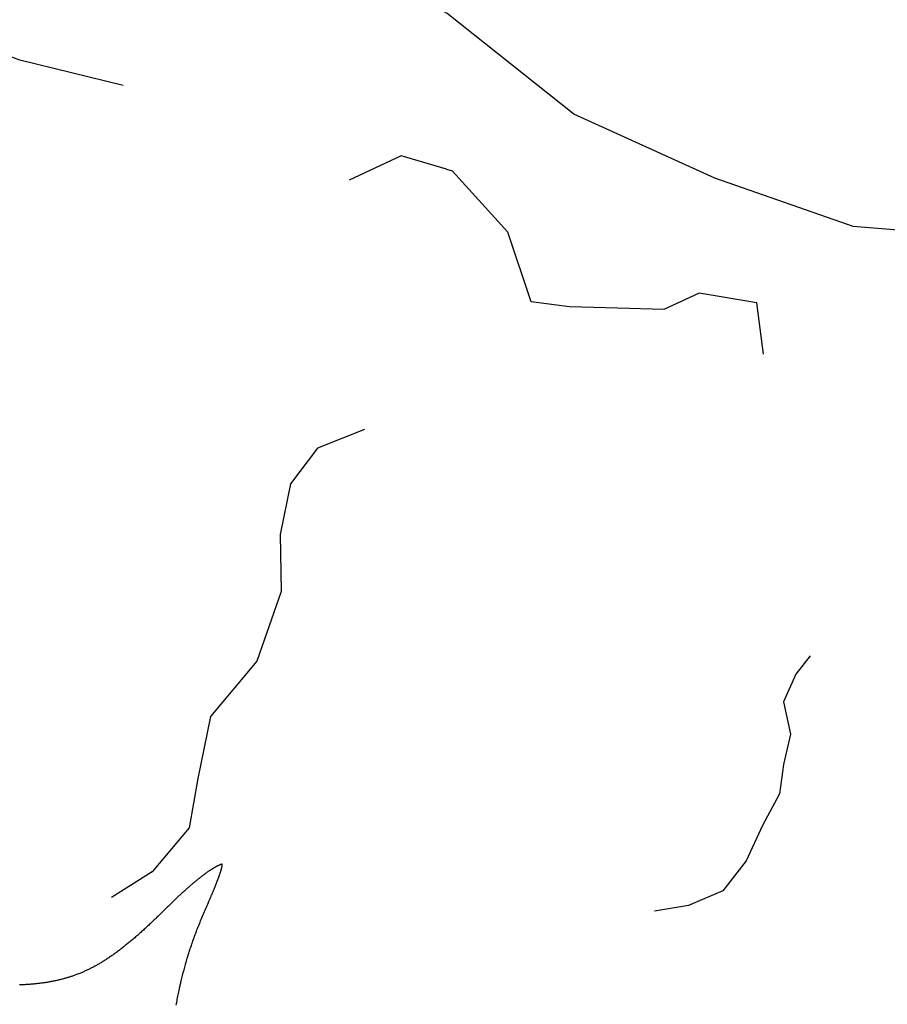
# Model space of a CAD drawing. Units: millimetres. Extents: x 27 to 537, y -368 to 255.
# Drawn here: x 204 to 280, y -172 to -85 of the extents above; entities that cross this region are included whole.
import ezdxf

# ---------------------------------------------------------------- set-up
doc = ezdxf.new("R2010")
doc.units = ezdxf.units.MM
doc.layers.add('Vector Layer 1', color=7, linetype='Continuous', lineweight=30)

msp = doc.modelspace()

# ---------------------------------------------------------------- linework, layer by layer
at = {"layer": 'Vector Layer 1', "color": 18, "lineweight": 30, "true_color": 0x000000}
msp.add_line((212.904, -90.453), (203.772, -88.232), dxfattribs=at)
msp.add_line((212.904, -90.453), (203.772, -88.232), dxfattribs=at)
at = {"layer": 'Vector Layer 1', "color": 18, "lineweight": 30, "true_color": 0x000000, "extrusion": (0, 0, -1)}
for points in [[(-276.85, -102.736), (-265.127, -98.635), (-265.127, -98.635), (-252.672, -92.976), (-252.672, -92.976), (-241.51, -84.108), (-241.51, -84.108), (-225.067, -74.829), (-225.067, -74.829), (-209.472, -67.489), (-209.472, -67.489), (-209.271, -67.462)], [(-341.131, -83.072), (-329.069, -91.169), (-329.069, -91.169), (-314.617, -95.919), (-314.617, -95.919), (-304.22, -102.228), (-304.22, -102.228), (-292.821, -104.17), (-292.821, -104.17), (-277.354, -102.912), (-277.354, -102.912), (-276.85, -102.736), (-276.85, -102.736), (-265.127, -98.635), (-265.127, -98.635), (-252.672, -92.976), (-252.672, -92.976), (-241.51, -84.108)], [(-269.434, -114.187), (-268.834, -109.634), (-268.834, -109.634), (-263.741, -108.776), (-263.741, -108.776), (-260.634, -110.234), (-260.634, -110.234), (-256.533, -110.11), (-256.533, -110.11), (-252.295, -110.002), (-252.295, -110.002), (-248.927, -109.57), (-248.927, -109.57), (-246.862, -103.416), (-246.862, -103.416), (-241.972, -98.018), (-241.972, -98.018), (-241.481, -97.873)], [(-234.208, -120.838), (-230.067, -122.469), (-230.067, -122.469), (-227.679, -125.618), (-227.679, -125.618), (-226.776, -130.098), (-226.776, -130.098), (-226.844, -135.139), (-226.844, -135.139), (-224.719, -141.27), (-224.719, -141.27), (-220.605, -146.175), (-220.605, -146.175), (-219.508, -151.624), (-219.508, -151.624), (-218.745, -156.003), (-218.745, -156.003), (-215.463, -159.867), (-215.463, -159.867), (-211.873, -162.148)], [(-234.208, -120.838), (-230.067, -122.469), (-230.067, -122.469), (-227.679, -125.618), (-227.679, -125.618), (-226.776, -130.098), (-226.776, -130.098), (-226.844, -135.139), (-226.844, -135.139), (-224.719, -141.27), (-224.719, -141.27), (-220.605, -146.175), (-220.605, -146.175), (-219.508, -151.624), (-219.508, -151.624), (-218.745, -156.003), (-218.745, -156.003), (-215.463, -159.867), (-215.463, -159.867), (-211.873, -162.148)], [(-273.558, -140.817), (-272.281, -142.423), (-272.281, -142.423), (-271.184, -144.875), (-271.184, -144.875), (-271.801, -147.736), (-271.801, -147.736), (-271.184, -150.393), (-271.184, -150.393), (-270.841, -152.982), (-270.841, -152.982), (-269.333, -155.775), (-269.333, -155.775), (-267.893, -158.908), (-267.893, -158.908), (-265.836, -161.565), (-265.836, -161.565), (-262.819, -162.859), (-262.819, -162.859), (-259.813, -163.35)], [(-221.633, -159.193), (-221.608, -159.201), (-221.584, -159.209), (-221.558, -159.217), (-221.532, -159.226), (-221.506, -159.236), (-221.479, -159.246), (-221.452, -159.257), (-221.424, -159.269), (-221.396, -159.281), (-221.367, -159.293), (-221.338, -159.307), (-221.308, -159.321), (-221.278, -159.335), (-221.247, -159.35), (-221.216, -159.366), (-221.184, -159.382), (-221.152, -159.399), (-221.12, -159.416), (-221.087, -159.434), (-221.053, -159.453), (-221.019, -159.472), (-220.985, -159.492), (-220.95, -159.512), (-220.915, -159.533), (-220.879, -159.554), (-220.843, -159.577), (-220.806, -159.599), (-220.769, -159.622), (-220.732, -159.646), (-220.694, -159.67), (-220.656, -159.695), (-220.617, -159.721), (-220.578, -159.747), (-220.538, -159.773), (-220.498, -159.8), (-220.458, -159.828), (-220.417, -159.856), (-220.376, -159.885), (-220.334, -159.914), (-220.292, -159.944), (-220.25, -159.974), (-220.207, -160.005), (-220.164, -160.036), (-220.12, -160.068), (-220.076, -160.101), (-220.032, -160.134), (-219.987, -160.167), (-219.942, -160.202), (-219.896, -160.236), (-219.85, -160.271), (-219.804, -160.307), (-219.758, -160.343), (-219.711, -160.38), (-219.663, -160.417), (-219.616, -160.455), (-219.568, -160.493), (-219.519, -160.532), (-219.47, -160.571), (-219.421, -160.611), (-219.372, -160.651), (-219.322, -160.692), (-219.272, -160.734), (-219.221, -160.775), (-219.17, -160.818), (-219.119, -160.86), (-219.068, -160.904), (-219.016, -160.948), (-218.964, -160.992), (-218.911, -161.037), (-218.859, -161.082), (-218.806, -161.128), (-218.752, -161.174), (-218.698, -161.221), (-218.644, -161.268), (-218.59, -161.316), (-218.535, -161.364), (-218.48, -161.413), (-218.425, -161.462), (-218.37, -161.511), (-218.314, -161.561), (-218.258, -161.612), (-218.201, -161.663), (-218.145, -161.714), (-218.088, -161.766), (-218.031, -161.819), (-217.973, -161.872), (-217.915, -161.925), (-217.857, -161.979), (-217.799, -162.033), (-217.74, -162.088), (-217.681, -162.143), (-217.622, -162.198), (-217.563, -162.254), (-217.503, -162.311), (-217.443, -162.368), (-217.383, -162.425), (-217.323, -162.483), (-217.262, -162.541), (-217.202, -162.6), (-217.14, -162.659), (-217.079, -162.719), (-217.018, -162.779), (-216.956, -162.839), (-216.894, -162.9), (-216.832, -162.961), (-216.769, -163.023), (-216.706, -163.085), (-216.644, -163.148), (-216.644, -163.148), (-216.558, -163.233), (-216.472, -163.318), (-216.387, -163.402), (-216.303, -163.485), (-216.219, -163.568), (-216.135, -163.65), (-216.052, -163.731), (-215.969, -163.812), (-215.886, -163.892), (-215.804, -163.972), (-215.722, -164.051), (-215.641, -164.129), (-215.56, -164.207), (-215.479, -164.284), (-215.399, -164.36), (-215.319, -164.436), (-215.239, -164.511), (-215.16, -164.585), (-215.081, -164.659), (-215.002, -164.732), (-214.924, -164.805), (-214.846, -164.876), (-214.768, -164.948), (-214.691, -165.019), (-214.613, -165.089), (-214.537, -165.158), (-214.46, -165.227), (-214.384, -165.295), (-214.308, -165.363), (-214.232, -165.43), (-214.157, -165.496), (-214.082, -165.562), (-214.007, -165.627), (-213.932, -165.692), (-213.858, -165.756), (-213.784, -165.82), (-213.71, -165.883), (-213.636, -165.945), (-213.563, -166.007), (-213.489, -166.068), (-213.416, -166.128), (-213.344, -166.188), (-213.271, -166.248), (-213.198, -166.307), (-213.126, -166.365), (-213.054, -166.422), (-212.982, -166.48), (-212.911, -166.536), (-212.839, -166.592), (-212.768, -166.648), (-212.697, -166.703), (-212.625, -166.757), (-212.555, -166.811), (-212.484, -166.864), (-212.413, -166.917), (-212.343, -166.969), (-212.272, -167.02), (-212.202, -167.071), (-212.132, -167.122), (-212.062, -167.172), (-211.992, -167.221), (-211.922, -167.27), (-211.852, -167.318), (-211.783, -167.366), (-211.713, -167.414), (-211.644, -167.46), (-211.574, -167.507), (-211.505, -167.552), (-211.436, -167.598), (-211.366, -167.642), (-211.297, -167.686), (-211.228, -167.73), (-211.159, -167.773), (-211.09, -167.816), (-211.021, -167.858), (-210.952, -167.9), (-210.883, -167.941), (-210.814, -167.981), (-210.744, -168.021), (-210.675, -168.061), (-210.606, -168.1), (-210.537, -168.139), (-210.468, -168.177), (-210.399, -168.215), (-210.33, -168.252), (-210.261, -168.289), (-210.192, -168.325), (-210.123, -168.361), (-210.053, -168.396), (-209.984, -168.431), (-209.915, -168.465), (-209.845, -168.499), (-209.775, -168.532), (-209.706, -168.565), (-209.636, -168.597), (-209.566, -168.629), (-209.496, -168.661), (-209.426, -168.692), (-209.356, -168.723), (-209.286, -168.753), (-209.216, -168.782), (-209.145, -168.812), (-209.075, -168.841), (-209.004, -168.869), (-208.933, -168.897), (-208.862, -168.924), (-208.791, -168.951), (-208.72, -168.978), (-208.648, -169.004), (-208.577, -169.03), (-208.505, -169.055), (-208.433, -169.08), (-208.361, -169.104), (-208.288, -169.128), (-208.216, -169.152), (-208.143, -169.175), (-208.07, -169.198), (-207.997, -169.22), (-207.924, -169.242), (-207.85, -169.264), (-207.776, -169.285), (-207.702, -169.306), (-207.628, -169.326), (-207.553, -169.346), (-207.478, -169.365), (-207.403, -169.384), (-207.328, -169.403), (-207.252, -169.421), (-207.177, -169.439), (-207.1, -169.457), (-207.024, -169.474), (-206.947, -169.491), (-206.87, -169.507), (-206.793, -169.523), (-206.716, -169.539), (-206.638, -169.554), (-206.559, -169.569), (-206.481, -169.583), (-206.402, -169.597), (-206.323, -169.611), (-206.243, -169.625), (-206.163, -169.638), (-206.083, -169.65), (-206.003, -169.663), (-205.922, -169.674), (-205.84, -169.686), (-205.759, -169.697), (-205.677, -169.708), (-205.594, -169.719), (-205.511, -169.729), (-205.428, -169.739), (-205.345, -169.748), (-205.261, -169.757), (-205.176, -169.766), (-205.091, -169.775), (-205.006, -169.783), (-204.92, -169.791), (-204.834, -169.798), (-204.748, -169.805), (-204.661, -169.812), (-204.573, -169.818), (-204.485, -169.825), (-204.397, -169.831), (-204.308, -169.836), (-204.219, -169.841), (-204.129, -169.846), (-204.039, -169.851), (-203.948, -169.855), (-203.857, -169.859), (-203.765, -169.863)], [(-217.592, -171.651), (-217.613, -171.52), (-217.636, -171.39), (-217.659, -171.26), (-217.682, -171.129), (-217.707, -170.999), (-217.732, -170.869), (-217.757, -170.74), (-217.784, -170.61), (-217.811, -170.48), (-217.839, -170.351), (-217.868, -170.221), (-217.868, -170.221), (-217.888, -170.132), (-217.907, -170.042), (-217.927, -169.953), (-217.947, -169.863), (-217.966, -169.773), (-217.986, -169.684), (-218.007, -169.595), (-218.028, -169.505), (-218.028, -169.505), (-218.089, -169.262), (-218.152, -169.019), (-218.214, -168.776), (-218.278, -168.534), (-218.342, -168.291), (-218.407, -168.049), (-218.407, -168.049), (-218.447, -167.909), (-218.487, -167.768), (-218.527, -167.628), (-218.569, -167.488), (-218.611, -167.348), (-218.653, -167.209), (-218.697, -167.07), (-218.741, -166.931), (-218.786, -166.792), (-218.831, -166.654), (-218.877, -166.515), (-218.924, -166.377), (-218.971, -166.24), (-219.019, -166.102), (-219.067, -165.965), (-219.116, -165.827), (-219.166, -165.69), (-219.216, -165.553), (-219.266, -165.417), (-219.317, -165.28), (-219.369, -165.144), (-219.421, -165.008), (-219.474, -164.872), (-219.527, -164.736), (-219.58, -164.601), (-219.634, -164.465), (-219.688, -164.33), (-219.743, -164.195), (-219.798, -164.06), (-219.854, -163.925), (-219.909, -163.79), (-219.966, -163.656), (-220.022, -163.521), (-220.079, -163.387), (-220.136, -163.253), (-220.194, -163.119), (-220.252, -162.985), (-220.31, -162.851), (-220.368, -162.718), (-220.427, -162.584), (-220.427, -162.584), (-220.447, -162.539), (-220.468, -162.493), (-220.488, -162.448), (-220.508, -162.402), (-220.528, -162.357), (-220.548, -162.312), (-220.568, -162.267), (-220.588, -162.221), (-220.608, -162.176), (-220.628, -162.131), (-220.647, -162.086), (-220.667, -162.041), (-220.686, -161.997), (-220.705, -161.952), (-220.724, -161.907), (-220.743, -161.863), (-220.762, -161.818), (-220.781, -161.774), (-220.8, -161.73), (-220.818, -161.686), (-220.837, -161.642), (-220.855, -161.599), (-220.873, -161.555), (-220.891, -161.512), (-220.909, -161.469), (-220.926, -161.426), (-220.944, -161.383), (-220.961, -161.341), (-220.979, -161.298), (-220.996, -161.256), (-221.013, -161.214), (-221.029, -161.173), (-221.046, -161.131), (-221.062, -161.09), (-221.079, -161.049), (-221.095, -161.008), (-221.111, -160.968), (-221.126, -160.928), (-221.142, -160.888), (-221.157, -160.849), (-221.172, -160.809), (-221.187, -160.77), (-221.202, -160.732), (-221.217, -160.693), (-221.231, -160.655), (-221.246, -160.618), (-221.26, -160.58), (-221.273, -160.543), (-221.287, -160.507), (-221.3, -160.471), (-221.314, -160.435), (-221.327, -160.399), (-221.339, -160.364), (-221.352, -160.329), (-221.364, -160.295), (-221.376, -160.261), (-221.388, -160.227), (-221.4, -160.194), (-221.411, -160.162), (-221.422, -160.129), (-221.433, -160.098), (-221.444, -160.066), (-221.455, -160.036), (-221.465, -160.005), (-221.475, -159.975), (-221.484, -159.946), (-221.494, -159.917), (-221.503, -159.888), (-221.512, -159.86), (-221.521, -159.833), (-221.529, -159.806), (-221.537, -159.779), (-221.545, -159.754), (-221.552, -159.728), (-221.56, -159.703), (-221.567, -159.679), (-221.574, -159.655), (-221.58, -159.632), (-221.586, -159.61), (-221.592, -159.588), (-221.598, -159.566), (-221.603, -159.546), (-221.608, -159.525), (-221.613, -159.506), (-221.617, -159.487), (-221.621, -159.469), (-221.625, -159.451), (-221.628, -159.434), (-221.631, -159.417), (-221.634, -159.402), (-221.637, -159.387), (-221.639, -159.372), (-221.641, -159.359), (-221.642, -159.345), (-221.643, -159.333), (-221.644, -159.321), (-221.645, -159.311), (-221.645, -159.3), (-221.645, -159.3), (-221.633, -159.193)]]:
    msp.add_lwpolyline(points, dxfattribs=at)
at = {"layer": 'Vector Layer 1', "color": 18, "lineweight": 30, "true_color": 0x000000}
for points in [[(203.772, -88.232), (198.895, -86.405), (198.895, -86.405), (195.184, -83.318), (195.184, -83.318), (190.35, -80.488), (190.35, -80.488), (186.208, -78.258), (186.208, -78.258), (182.41, -76.543), (182.41, -76.543), (179.044, -75.257), (179.044, -75.257), (178.966, -75.249)], [(241.481, -97.873), (241.451, -97.84), (241.451, -97.84), (237.431, -96.653), (237.431, -96.653), (232.867, -98.812)]]:
    msp.add_lwpolyline(points, dxfattribs=at)
for centre, radius in [((282.679, 0.967), 248.067), ((282.701, 0.274), 219.835)]:
    msp.add_circle(centre, radius, dxfattribs=at)

doc.saveas('drawing.dxf')
